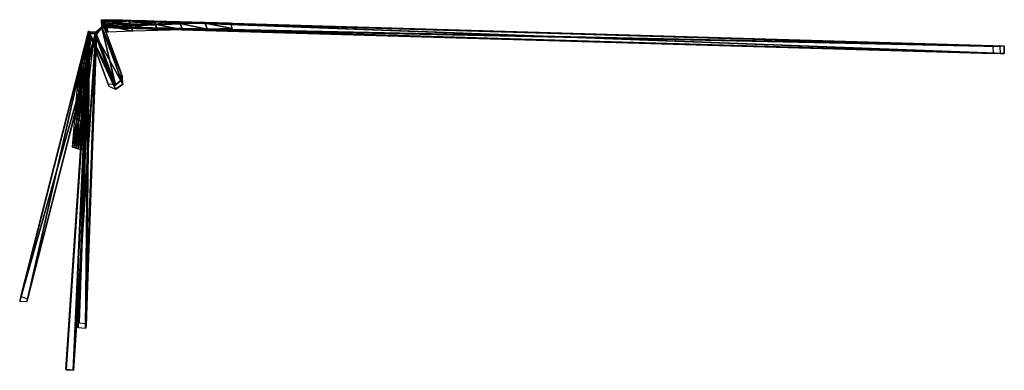
# Model space of a CAD drawing. Units: millimetres. Extents: x 128854 to 248859, y -52803 to -10035.
import ezdxf

# ---------------------------------------------------------------- set-up
doc = ezdxf.new("R2010")
doc.units = ezdxf.units.MM
doc.layers.add('Tower_2_Grid', color=151, linetype='Continuous')
doc.layers.add('Tower_2_Steelsubstructure', color=9, linetype='Continuous')

msp = doc.modelspace()

# ---------------------------------------------------------------- linework, layer by layer
at = {"layer": 'Tower_2_Steelsubstructure', "color": 8, "true_color": 0x808080}
for p, q in [((147649, -10330, 160269), (138831, -10071, 141600)), ((138831, -10071, 141600), (139058, -10686, 160269)), ((138867, -10959, 141570), (138831, -10071, 141600)), ((141199, -16455, 60249), (138844, -10087, 137389)), ((138844, -10087, 137389), (247501, -13278, 60249)), ((138870, -10972, 137462), (138844, -10087, 137389)), ((139320, -10923, 139589), (139346, -10035, 139589)), ((248859, -13251, 167713), (139346, -10035, 139589)), ((139346, -10035, 139589), (149114, -10321, 160269)), ((139609, -10932, 138429), (139635, -10043, 138429)), ((248859, -13251, 60887), (139635, -10043, 138429)), ((139635, -10043, 138429), (248859, -13251, 166479)), ((137247, -11498, 138932), (134496, -52719, 111269)), ((138132, -11573, 138956), (135381, -52794, 111292)), ((136094, -46997, 60289), (137343, -11696, 135248)), ((136383, -14882, 160269), (137247, -11498, 138932)), ((137247, -11441, 148080), (136753, -13374, 160269)), ((136976, -47104, 60324), (138225, -11803, 135283)), ((137436, -11953, 163620), (137247, -11441, 148080)), ((138066, -11785, 148058), (137247, -11441, 148080)), ((138132, -11573, 138956), (137247, -11498, 138932)), ((137269, -14953, 160269), (138132, -11573, 138956)), ((137343, -11696, 135248), (139632, -17885, 60289)), ((138225, -11803, 135283), (137343, -11696, 135248)), ((138066, -11785, 148058), (137436, -14253, 163620)), ((138066, -11785, 148058), (138867, -10959, 141570)), ((138132, -11573, 138956), (138066, -11785, 148058)), ((138215, -12187, 160269), (138066, -11785, 148058)), ((138112, -12405, 136937), (138132, -11573, 138956)), ((138225, -11803, 135283), (138112, -12405, 136937)), ((138867, -10959, 141570), (138132, -11573, 138956)), ((138870, -10972, 137462), (138132, -11573, 138956)), ((138225, -11803, 135283), (138132, -11573, 138956)), ((138870, -10972, 137462), (138225, -11803, 135283)), ((138225, -11803, 135283), (140513, -17992, 60324)), ((138867, -10959, 141570), (139320, -10923, 139589)), ((138867, -10959, 141570), (139095, -11575, 160269)), ((138870, -10972, 137462), (138867, -10959, 141570)), ((147700, -11218, 160269), (138867, -10959, 141570)), ((138870, -10972, 137462), (139320, -10923, 139589)), ((139609, -10932, 138429), (138870, -10972, 137462)), ((138870, -10972, 137462), (247527, -14164, 60323)), ((141225, -17341, 60323), (138870, -10972, 137462)), ((139320, -10923, 139589), (139609, -10932, 138429)), ((248833, -14140, 167713), (139320, -10923, 139589)), ((139320, -10923, 139589), (149087, -11210, 160269)), ((248833, -14140, 60887), (139609, -10932, 138429)), ((139609, -10932, 138429), (248833, -14140, 166479)), ((134530, -52731, 109806), (137227, -12333, 136918)), ((135416, -52803, 109826), (138112, -12405, 136937)), ((137227, -12333, 136918), (135978, -47629, 61970)), ((138112, -12405, 136937), (136864, -47701, 61989)), ((138112, -12405, 136937), (137227, -12333, 136918))]:
    msp.add_line(p, q, dxfattribs=at)

# ---------------------------------------------------------------- meshes
at = {"layer": 'Tower_2_Grid', "color": 153, "true_color": 0x6495ed}
mesh = msp.add_polyface(dxfattribs=at)
corners = [(138911, -10289, 148209), (139084, -10079, 142136), (138831, -10071, 141600), (139159, -10279, 148209)]
mesh.append_faces([[corners[k] for k in face] for face in [(0, 1, 2), (1, 0, 3)]], dxfattribs={"vtx0": -1, "color": 153})
mesh = msp.add_polyface(dxfattribs=at)
corners = [(139095, -10766, 129159), (139090, -10094, 137214), (139340, -10759, 129159), (138844, -10087, 137389)]
mesh.append_faces([[corners[k] for k in face] for face in [(0, 1, 2), (1, 0, 3)]], dxfattribs={"vtx0": -1, "color": 153})
mesh = msp.add_polyface(dxfattribs=at)
corners = [(139027, -10602, 157734), (139159, -10279, 148209), (138911, -10289, 148209), (139278, -10592, 157734)]
mesh.append_faces([[corners[k] for k in face] for face in [(0, 1, 2), (1, 0, 3)]], dxfattribs={"vtx0": -1, "color": 153})
mesh = msp.add_polyface(dxfattribs=at)
corners = [(139143, -10916, 167259), (139278, -10592, 157734), (139027, -10602, 157734), (139396, -10905, 167259)]
mesh.append_faces([[corners[k] for k in face] for face in [(0, 1, 2), (1, 0, 3)]], dxfattribs={"vtx0": -1, "color": 153})
mesh = msp.add_polyface(dxfattribs=at)
corners = [(141952, -10163, 148209), (139084, -10079, 142136), (139159, -10279, 148209)]
mesh.append_faces([[corners[k] for k in face] for face in [(0, 1, 2)]], dxfattribs={"color": 153})
mesh = msp.add_polyface(dxfattribs=at)
corners = [(139090, -10094, 137214), (142360, -10668, 129159), (139340, -10759, 129159), (142178, -10185, 135021)]
mesh.append_faces([[corners[k] for k in face] for face in [(0, 1, 2), (1, 0, 3)]], dxfattribs={"vtx0": -1, "color": 153})
mesh = msp.add_polyface(dxfattribs=at)
corners = [(139095, -10766, 129159), (139637, -11545, 119634), (139386, -11552, 119634), (139340, -10759, 129159)]
mesh.append_faces([[corners[k] for k in face] for face in [(0, 1, 2), (1, 0, 3)]], dxfattribs={"vtx0": -1, "color": 153})
mesh = msp.add_polyface(dxfattribs=at)
corners = [(139278, -10592, 157734), (141952, -10163, 148209), (139159, -10279, 148209), (142172, -10169, 148674), (142285, -10468, 157734)]
mesh.append_faces([[corners[k] for k in face] for face in [(0, 1, 2), (3, 0, 4)]], dxfattribs={"vtx0": -1, "color": 153})
mesh.append_faces([[corners[k] for k in face] for face in [(1, 0, 3)]], dxfattribs={"vtx0": -1, "vtx1": -1, "color": 153})
mesh = msp.add_polyface(dxfattribs=at)
corners = [(139396, -10905, 167259), (142285, -10468, 157734), (139278, -10592, 157734), (142403, -10781, 167259)]
mesh.append_faces([[corners[k] for k in face] for face in [(0, 1, 2), (1, 0, 3)]], dxfattribs={"vtx0": -1, "color": 153})
mesh = msp.add_polyface(dxfattribs=at)
corners = [(139340, -10759, 129159), (142657, -11455, 119634), (139637, -11545, 119634), (142360, -10668, 129159)]
mesh.append_faces([[corners[k] for k in face] for face in [(0, 1, 2), (1, 0, 3)]], dxfattribs={"vtx0": -1, "color": 153})
mesh = msp.add_polyface(dxfattribs=at)
corners = [(142152, -10117, 145531), (142152, -10117, 140310), (139346, -10035, 139589)]
mesh.append_faces([[corners[k] for k in face] for face in [(0, 1, 2)]], dxfattribs={"color": 153})
mesh = msp.add_polyface(dxfattribs=at)
corners = [(139635, -10043, 138429), (142152, -10117, 138684), (142152, -10117, 136642), (140627, -10072, 138684)]
mesh.append_faces([[corners[k] for k in face] for face in [(0, 1, 2), (1, 0, 3)]], dxfattribs={"vtx0": -1, "color": 153})
mesh = msp.add_polyface(dxfattribs=at)
corners = [(142152, -10117, 139076), (142152, -10117, 138684), (140627, -10072, 138684)]
mesh.append_faces([[corners[k] for k in face] for face in [(0, 1, 2)]], dxfattribs={"color": 153})
mesh = msp.add_polyface(dxfattribs=at)
corners = [(142152, -10117, 145531), (145241, -10208, 141103), (142152, -10117, 140310), (145241, -10208, 148209), (143417, -10154, 148209)]
mesh.append_faces([[corners[k] for k in face] for face in [(0, 1, 2), (3, 0, 4)]], dxfattribs={"vtx0": -1, "color": 153})
mesh.append_faces([[corners[k] for k in face] for face in [(1, 0, 3)]], dxfattribs={"vtx0": -1, "vtx1": -1, "color": 153})
mesh = msp.add_polyface(dxfattribs=at)
corners = [(142152, -10117, 136642), (145241, -10208, 138684), (145241, -10208, 134449), (142152, -10117, 138684)]
mesh.append_faces([[corners[k] for k in face] for face in [(0, 1, 2), (1, 0, 3)]], dxfattribs={"vtx0": -1, "color": 153})
mesh = msp.add_polyface(dxfattribs=at)
corners = [(142152, -10117, 139076), (145241, -10208, 138684), (142152, -10117, 138684), (145241, -10208, 139869)]
mesh.append_faces([[corners[k] for k in face] for face in [(0, 1, 2), (1, 0, 3)]], dxfattribs={"vtx0": -1, "color": 153})
mesh = msp.add_polyface(dxfattribs=at)
corners = [(142285, -10468, 157734), (145260, -10260, 155212), (142172, -10169, 148674), (145292, -10343, 157734)]
mesh.append_faces([[corners[k] for k in face] for face in [(0, 1, 2), (1, 0, 3)]], dxfattribs={"vtx0": -1, "color": 153})
mesh = msp.add_polyface(dxfattribs=at)
corners = [(142178, -10185, 135021), (145380, -10578, 129159), (142360, -10668, 129159), (145266, -10275, 132829)]
mesh.append_faces([[corners[k] for k in face] for face in [(0, 1, 2), (1, 0, 3)]], dxfattribs={"vtx0": -1, "color": 153})
mesh = msp.add_polyface(dxfattribs=at)
corners = [(142403, -10781, 167259), (145292, -10343, 157734), (142285, -10468, 157734), (145410, -10657, 167259)]
mesh.append_faces([[corners[k] for k in face] for face in [(0, 1, 2), (1, 0, 3)]], dxfattribs={"vtx0": -1, "color": 153})
mesh = msp.add_polyface(dxfattribs=at)
corners = [(142360, -10668, 129159), (145677, -11364, 119634), (142657, -11455, 119634), (145380, -10578, 129159)]
mesh.append_faces([[corners[k] for k in face] for face in [(0, 1, 2), (1, 0, 3)]], dxfattribs={"vtx0": -1, "color": 153})
mesh = msp.add_polyface(dxfattribs=at)
corners = [(145241, -10208, 152069), (145241, -10208, 148209), (143417, -10154, 148209)]
mesh.append_faces([[corners[k] for k in face] for face in [(0, 1, 2)]], dxfattribs={"color": 153})
mesh = msp.add_polyface(dxfattribs=at)
corners = [(145241, -10208, 148209), (148329, -10298, 141896), (145241, -10208, 141103), (148329, -10298, 148209)]
mesh.append_faces([[corners[k] for k in face] for face in [(0, 1, 2), (1, 0, 3)]], dxfattribs={"vtx0": -1, "color": 153})
mesh = msp.add_polyface(dxfattribs=at)
corners = [(145241, -10208, 152069), (148329, -10298, 148209), (145241, -10208, 148209), (148329, -10298, 157734), (147916, -10286, 157734)]
mesh.append_faces([[corners[k] for k in face] for face in [(0, 1, 2), (3, 0, 4)]], dxfattribs={"vtx0": -1, "color": 153})
mesh.append_faces([[corners[k] for k in face] for face in [(1, 0, 3)]], dxfattribs={"vtx0": -1, "vtx1": -1, "color": 153})
mesh = msp.add_polyface(dxfattribs=at)
corners = [(145241, -10208, 134449), (148329, -10298, 138684), (148329, -10298, 132257), (145241, -10208, 138684)]
mesh.append_faces([[corners[k] for k in face] for face in [(0, 1, 2), (1, 0, 3)]], dxfattribs={"vtx0": -1, "color": 153})
mesh = msp.add_polyface(dxfattribs=at)
corners = [(145241, -10208, 139869), (148329, -10298, 138684), (145241, -10208, 138684), (148329, -10298, 140662)]
mesh.append_faces([[corners[k] for k in face] for face in [(0, 1, 2), (1, 0, 3)]], dxfattribs={"vtx0": -1, "color": 153})
mesh = msp.add_polyface(dxfattribs=at)
corners = [(146451, -10295, 157734), (145260, -10260, 155212), (145292, -10343, 157734)]
mesh.append_faces([[corners[k] for k in face] for face in [(0, 1, 2)]], dxfattribs={"color": 153})
mesh = msp.add_polyface(dxfattribs=at)
corners = [(145266, -10275, 132829), (148400, -10488, 129159), (145380, -10578, 129159), (148354, -10366, 130637)]
mesh.append_faces([[corners[k] for k in face] for face in [(0, 1, 2), (1, 0, 3)]], dxfattribs={"vtx0": -1, "color": 153})
mesh = msp.add_polyface(dxfattribs=at)
corners = [(145410, -10657, 167259), (146451, -10295, 157734), (145292, -10343, 157734), (148348, -10351, 161750), (148417, -10532, 167259)]
mesh.append_faces([[corners[k] for k in face] for face in [(0, 1, 2), (3, 0, 4)]], dxfattribs={"vtx0": -1, "color": 153})
mesh.append_faces([[corners[k] for k in face] for face in [(1, 0, 3)]], dxfattribs={"vtx0": -1, "vtx1": -1, "color": 153})
mesh = msp.add_polyface(dxfattribs=at)
corners = [(145380, -10578, 129159), (148697, -11274, 119634), (145677, -11364, 119634), (148400, -10488, 129159)]
mesh.append_faces([[corners[k] for k in face] for face in [(0, 1, 2), (1, 0, 3)]], dxfattribs={"vtx0": -1, "color": 153})
mesh = msp.add_polyface(dxfattribs=at)
corners = [(148329, -10298, 158607), (148329, -10298, 157734), (147916, -10286, 157734)]
mesh.append_faces([[corners[k] for k in face] for face in [(0, 1, 2)]], dxfattribs={"color": 153})
mesh = msp.add_polyface(dxfattribs=at)
corners = [(148329, -10298, 148209), (151417, -10389, 142689), (148329, -10298, 141896), (151417, -10389, 148209)]
mesh.append_faces([[corners[k] for k in face] for face in [(0, 1, 2), (1, 0, 3)]], dxfattribs={"vtx0": -1, "color": 153})
mesh = msp.add_polyface(dxfattribs=at)
corners = [(148329, -10298, 157734), (151417, -10389, 148209), (148329, -10298, 148209), (151417, -10389, 157734)]
mesh.append_faces([[corners[k] for k in face] for face in [(0, 1, 2), (1, 0, 3)]], dxfattribs={"vtx0": -1, "color": 153})
mesh = msp.add_polyface(dxfattribs=at)
corners = [(148329, -10298, 132257), (151417, -10389, 138684), (151417, -10389, 130065), (148329, -10298, 138684)]
mesh.append_faces([[corners[k] for k in face] for face in [(0, 1, 2), (1, 0, 3)]], dxfattribs={"vtx0": -1, "color": 153})
mesh = msp.add_polyface(dxfattribs=at)
corners = [(148329, -10298, 140662), (151417, -10389, 138684), (148329, -10298, 138684), (151417, -10389, 141455)]
mesh.append_faces([[corners[k] for k in face] for face in [(0, 1, 2), (1, 0, 3)]], dxfattribs={"vtx0": -1, "color": 153})
mesh = msp.add_polyface(dxfattribs=at)
corners = [(148329, -10298, 158607), (151417, -10389, 157734), (148329, -10298, 157734), (151417, -10389, 165145)]
mesh.append_faces([[corners[k] for k in face] for face in [(0, 1, 2), (1, 0, 3)]], dxfattribs={"vtx0": -1, "color": 153})
mesh = msp.add_polyface(dxfattribs=at)
corners = [(150951, -10427, 167259), (148348, -10351, 161750), (148417, -10532, 167259)]
mesh.append_faces([[corners[k] for k in face] for face in [(0, 1, 2)]], dxfattribs={"color": 153})
mesh = msp.add_polyface(dxfattribs=at)
corners = [(148354, -10366, 130637), (150435, -10427, 129159), (148400, -10488, 129159)]
mesh.append_faces([[corners[k] for k in face] for face in [(0, 1, 2)]], dxfattribs={"color": 153})
mesh = msp.add_polyface(dxfattribs=at)
corners = [(148400, -10488, 129159), (151716, -11184, 119634), (148697, -11274, 119634), (151442, -10457, 128444), (150435, -10427, 129159)]
mesh.append_faces([[corners[k] for k in face] for face in [(0, 1, 2), (3, 0, 4)]], dxfattribs={"vtx0": -1, "color": 153})
mesh.append_faces([[corners[k] for k in face] for face in [(1, 0, 3)]], dxfattribs={"vtx0": -1, "vtx1": -1, "color": 153})
mesh = msp.add_polyface(dxfattribs=at)
corners = [(151417, -10389, 148209), (154505, -10480, 143482), (151417, -10389, 142689), (154505, -10480, 148209)]
mesh.append_faces([[corners[k] for k in face] for face in [(0, 1, 2), (1, 0, 3)]], dxfattribs={"vtx0": -1, "color": 153})
mesh = msp.add_polyface(dxfattribs=at)
corners = [(151417, -10389, 157734), (154505, -10480, 148209), (151417, -10389, 148209), (154505, -10480, 157734)]
mesh.append_faces([[corners[k] for k in face] for face in [(0, 1, 2), (1, 0, 3)]], dxfattribs={"vtx0": -1, "color": 153})
mesh = msp.add_polyface(dxfattribs=at)
corners = [(151417, -10389, 130065), (154505, -10480, 129159), (152692, -10427, 129159), (154505, -10480, 138684), (151417, -10389, 138684)]
mesh.append_faces([[corners[k] for k in face] for face in [(0, 1, 2), (3, 0, 4)]], dxfattribs={"vtx0": -1, "color": 153})
mesh.append_faces([[corners[k] for k in face] for face in [(1, 0, 3)]], dxfattribs={"vtx0": -1, "vtx1": -1, "color": 153})
mesh = msp.add_polyface(dxfattribs=at)
corners = [(151417, -10389, 141455), (154505, -10480, 138684), (151417, -10389, 138684), (154505, -10480, 142248)]
mesh.append_faces([[corners[k] for k in face] for face in [(0, 1, 2), (1, 0, 3)]], dxfattribs={"vtx0": -1, "color": 153})
mesh = msp.add_polyface(dxfattribs=at)
corners = [(151417, -10389, 165145), (154505, -10480, 157734), (151417, -10389, 157734), (154505, -10480, 167259), (152415, -10418, 167259)]
mesh.append_faces([[corners[k] for k in face] for face in [(0, 1, 2), (3, 0, 4)]], dxfattribs={"vtx0": -1, "color": 153})
mesh.append_faces([[corners[k] for k in face] for face in [(1, 0, 3)]], dxfattribs={"vtx0": -1, "vtx1": -1, "color": 153})
mesh = msp.add_polyface(dxfattribs=at)
corners = [(151442, -10457, 128444), (154736, -11094, 119634), (151716, -11184, 119634), (154530, -10547, 126252)]
mesh.append_faces([[corners[k] for k in face] for face in [(0, 1, 2), (1, 0, 3)]], dxfattribs={"vtx0": -1, "color": 153})
mesh = msp.add_polyface(dxfattribs=at)
corners = [(154505, -10480, 129159), (154505, -10480, 127872), (152692, -10427, 129159)]
mesh.append_faces([[corners[k] for k in face] for face in [(0, 1, 2)]], dxfattribs={"color": 153})
mesh = msp.add_polyface(dxfattribs=at)
corners = [(136667, -15376, 148209), (137211, -11996, 138684), (136918, -15449, 138684), (136871, -12969, 148209), (137126, -11971, 141914)]
mesh.append_faces([[corners[k] for k in face] for face in [(0, 1, 2), (1, 3, 4)]], dxfattribs={"vtx0": -1, "color": 153})
mesh.append_faces([[corners[k] for k in face] for face in [(1, 0, 3)]], dxfattribs={"vtx0": -1, "vtx2": -1, "color": 153})
mesh = msp.add_polyface(dxfattribs=at)
corners = [(137112, -11967, 151397), (136856, -12972, 157734), (137259, -12010, 157734)]
mesh.append_faces([[corners[k] for k in face] for face in [(0, 1, 2)]], dxfattribs={"color": 153})
mesh = msp.add_polyface(dxfattribs=at)
corners = [(136918, -15449, 138684), (137214, -11997, 138597), (136982, -15468, 136268), (137211, -11996, 138684)]
mesh.append_faces([[corners[k] for k in face] for face in [(0, 1, 2), (1, 0, 3)]], dxfattribs={"vtx0": -1, "color": 153})
mesh = msp.add_polyface(dxfattribs=at)
corners = [(137364, -11759, 157734), (137112, -11967, 151397), (137259, -12010, 157734), (137241, -11462, 148209), (137248, -11445, 148209)]
mesh.append_faces([[corners[k] for k in face] for face in [(0, 1, 2), (3, 0, 4)]], dxfattribs={"vtx0": -1, "color": 153})
mesh.append_faces([[corners[k] for k in face] for face in [(1, 0, 3)]], dxfattribs={"vtx0": -1, "vtx1": -1, "color": 153})
mesh = msp.add_polyface(dxfattribs=at)
corners = [(137126, -11971, 141914), (137222, -11868, 138684), (137211, -11996, 138684), (137247, -11498, 138932)]
mesh.append_faces([[corners[k] for k in face] for face in [(0, 1, 2), (1, 0, 3)]], dxfattribs={"vtx0": -1, "color": 153})
mesh = msp.add_polyface(dxfattribs=at)
corners = [(137222, -11868, 138684), (137214, -11997, 138597), (137211, -11996, 138684)]
mesh.append_faces([[corners[k] for k in face] for face in [(0, 1, 2)]], dxfattribs={"color": 153})
mesh = msp.add_polyface(dxfattribs=at)
corners = [(137247, -11441, 148080), (137241, -11462, 148209), (137248, -11445, 148209)]
mesh.append_faces([[corners[k] for k in face] for face in [(0, 1, 2)]], dxfattribs={"color": 153})
mesh = msp.add_polyface(dxfattribs=at)
corners = [(137480, -12072, 167259), (137259, -12010, 157734), (137479, -12074, 167259), (137364, -11759, 157734)]
mesh.append_faces([[corners[k] for k in face] for face in [(0, 1, 2), (1, 0, 3)]], dxfattribs={"vtx0": -1, "color": 153})
mesh = msp.add_polyface(dxfattribs=at)
corners = [(137343, -11696, 135248), (137483, -12075, 130655), (137331, -12031, 134537)]
mesh.append_faces([[corners[k] for k in face] for face in [(0, 1, 2)]], dxfattribs={"color": 153})
mesh = msp.add_polyface(dxfattribs=at)
corners = [(136415, -15302, 157734), (136871, -12969, 148209), (136667, -15376, 148209), (136485, -14480, 157734)]
mesh.append_faces([[corners[k] for k in face] for face in [(0, 1, 2), (1, 0, 3)]], dxfattribs={"vtx0": -1, "color": 153})
mesh = msp.add_polyface(dxfattribs=at)
corners = [(137479, -12074, 167259), (136856, -12972, 157734), (136470, -14483, 167259), (137259, -12010, 157734)]
mesh.append_faces([[corners[k] for k in face] for face in [(0, 1, 2), (1, 0, 3)]], dxfattribs={"vtx0": -1, "color": 153})
mesh = msp.add_polyface(dxfattribs=at)
corners = [(137227, -12333, 136918), (137114, -15506, 130180), (137017, -15478, 134807)]
mesh.append_faces([[corners[k] for k in face] for face in [(0, 1, 2)]], dxfattribs={"color": 153})
mesh = msp.add_polyface(dxfattribs=at)
corners = [(137207, -15533, 127100), (137820, -12985, 119634), (137500, -15618, 119634), (137242, -14563, 129159), (137529, -12199, 129159)]
mesh.append_faces([[corners[k] for k in face] for face in [(0, 1, 2), (1, 3, 4)]], dxfattribs={"vtx0": -1, "color": 153})
mesh.append_faces([[corners[k] for k in face] for face in [(1, 0, 3)]], dxfattribs={"vtx0": -1, "vtx2": -1, "color": 153})
mesh = msp.add_polyface(dxfattribs=at)
corners = [(137331, -12031, 134537), (137529, -12199, 129159), (137242, -14563, 129159), (137483, -12075, 130655)]
mesh.append_faces([[corners[k] for k in face] for face in [(0, 1, 2), (1, 0, 3)]], dxfattribs={"vtx0": -1, "color": 153})
mesh = msp.add_polyface(dxfattribs=at)
corners = [(137480, -12072, 167259), (137479, -12074, 167259), (137481, -12074, 167322)]
mesh.append_faces([[corners[k] for k in face] for face in [(0, 1, 2)]], dxfattribs={"color": 153})
mesh = msp.add_polyface(dxfattribs=at)
corners = [(135871, -18682, 167259), (136415, -15302, 157734), (136122, -18756, 157734), (136099, -15991, 167259), (136285, -15264, 162681)]
mesh.append_faces([[corners[k] for k in face] for face in [(0, 1, 2), (1, 3, 4)]], dxfattribs={"vtx0": -1, "color": 153})
mesh.append_faces([[corners[k] for k in face] for face in [(1, 0, 3)]], dxfattribs={"vtx0": -1, "vtx2": -1, "color": 153})
mesh = msp.add_polyface(dxfattribs=at)
corners = [(136122, -18756, 157734), (136667, -15376, 148209), (136374, -18829, 148209), (136415, -15302, 157734)]
mesh.append_faces([[corners[k] for k in face] for face in [(0, 1, 2), (1, 0, 3)]], dxfattribs={"vtx0": -1, "color": 153})
mesh = msp.add_polyface(dxfattribs=at)
corners = [(136485, -14480, 157734), (136415, -15302, 157734), (136285, -15264, 162681)]
mesh.append_faces([[corners[k] for k in face] for face in [(0, 1, 2)]], dxfattribs={"color": 153})
mesh = msp.add_polyface(dxfattribs=at)
corners = [(136374, -18829, 148209), (136918, -15449, 138684), (136625, -18902, 138684), (136667, -15376, 148209)]
mesh.append_faces([[corners[k] for k in face] for face in [(0, 1, 2), (1, 0, 3)]], dxfattribs={"vtx0": -1, "color": 153})
mesh = msp.add_polyface(dxfattribs=at)
corners = [(136625, -18902, 138684), (136982, -15468, 136268), (136750, -18939, 133939), (136918, -15449, 138684)]
mesh.append_faces([[corners[k] for k in face] for face in [(0, 1, 2), (1, 0, 3)]], dxfattribs={"vtx0": -1, "color": 153})
mesh = msp.add_polyface(dxfattribs=at)
corners = [(136785, -18949, 132478), (137097, -15987, 129159), (136855, -18969, 129159), (137017, -15478, 134807), (137114, -15506, 130180)]
mesh.append_faces([[corners[k] for k in face] for face in [(0, 1, 2), (1, 3, 4)]], dxfattribs={"vtx0": -1, "color": 153})
mesh.append_faces([[corners[k] for k in face] for face in [(1, 0, 3)]], dxfattribs={"vtx0": -1, "vtx2": -1, "color": 153})
mesh = msp.add_polyface(dxfattribs=at)
corners = [(137083, -19036, 119663), (137500, -15618, 119634), (137084, -19036, 119634), (137207, -15533, 127100)]
mesh.append_faces([[corners[k] for k in face] for face in [(0, 1, 2), (1, 0, 3)]], dxfattribs={"vtx0": -1, "color": 153})
mesh = msp.add_polyface(dxfattribs=at)
corners = [(137097, -15987, 129159), (136990, -19009, 122743), (136855, -18969, 129159)]
mesh.append_faces([[corners[k] for k in face] for face in [(0, 1, 2)]], dxfattribs={"color": 153})
mesh = msp.add_polyface(dxfattribs=at)
corners = [(135578, -22135, 167259), (136122, -18756, 157734), (135829, -22209, 157734), (135871, -18682, 167259)]
mesh.append_faces([[corners[k] for k in face] for face in [(0, 1, 2), (1, 0, 3)]], dxfattribs={"vtx0": -1, "color": 153})
mesh = msp.add_polyface(dxfattribs=at)
corners = [(135829, -22209, 157734), (136374, -18829, 148209), (136081, -22282, 148209), (136122, -18756, 157734)]
mesh.append_faces([[corners[k] for k in face] for face in [(0, 1, 2), (1, 0, 3)]], dxfattribs={"vtx0": -1, "color": 153})
mesh = msp.add_polyface(dxfattribs=at)
corners = [(136081, -22282, 148209), (136625, -18902, 138684), (136332, -22355, 138684), (136374, -18829, 148209)]
mesh.append_faces([[corners[k] for k in face] for face in [(0, 1, 2), (1, 0, 3)]], dxfattribs={"vtx0": -1, "color": 153})
mesh = msp.add_polyface(dxfattribs=at)
corners = [(136332, -22355, 138684), (136750, -18939, 133939), (136519, -22410, 131609), (136625, -18902, 138684)]
mesh.append_faces([[corners[k] for k in face] for face in [(0, 1, 2), (1, 0, 3)]], dxfattribs={"vtx0": -1, "color": 153})
mesh = msp.add_polyface(dxfattribs=at)
corners = [(136553, -22420, 130148), (136855, -18969, 129159), (136574, -22426, 129159), (136785, -18949, 132478)]
mesh.append_faces([[corners[k] for k in face] for face in [(0, 1, 2), (1, 0, 3)]], dxfattribs={"vtx0": -1, "color": 153})
mesh = msp.add_polyface(dxfattribs=at)
corners = [(136574, -22426, 129159), (136939, -20472, 119634), (136775, -22484, 119634), (136855, -18969, 129159), (136990, -19009, 122743)]
mesh.append_faces([[corners[k] for k in face] for face in [(0, 1, 2), (1, 3, 4)]], dxfattribs={"vtx0": -1, "color": 153})
mesh.append_faces([[corners[k] for k in face] for face in [(1, 0, 3)]], dxfattribs={"vtx0": -1, "vtx2": -1, "color": 153})
mesh = msp.add_polyface(dxfattribs=at)
corners = [(137083, -19036, 119663), (137084, -19036, 119634), (137083, -19049, 119634)]
mesh.append_faces([[corners[k] for k in face] for face in [(0, 1, 2)]], dxfattribs={"color": 153})
mesh = msp.add_polyface(dxfattribs=at)
corners = [(135285, -25588, 167259), (135829, -22209, 157734), (135536, -25662, 157734), (135578, -22135, 167259)]
mesh.append_faces([[corners[k] for k in face] for face in [(0, 1, 2), (1, 0, 3)]], dxfattribs={"vtx0": -1, "color": 153})
mesh = msp.add_polyface(dxfattribs=at)
corners = [(135536, -25662, 157734), (136081, -22282, 148209), (135787, -25735, 148209), (135829, -22209, 157734)]
mesh.append_faces([[corners[k] for k in face] for face in [(0, 1, 2), (1, 0, 3)]], dxfattribs={"vtx0": -1, "color": 153})
mesh = msp.add_polyface(dxfattribs=at)
corners = [(135787, -25735, 148209), (136332, -22355, 138684), (136039, -25808, 138684), (136081, -22282, 148209)]
mesh.append_faces([[corners[k] for k in face] for face in [(0, 1, 2), (1, 0, 3)]], dxfattribs={"vtx0": -1, "color": 153})
mesh = msp.add_polyface(dxfattribs=at)
corners = [(136039, -25808, 138684), (136519, -22410, 131609), (136287, -25881, 129280), (136332, -22355, 138684)]
mesh.append_faces([[corners[k] for k in face] for face in [(0, 1, 2), (1, 0, 3)]], dxfattribs={"vtx0": -1, "color": 153})
mesh = msp.add_polyface(dxfattribs=at)
corners = [(136322, -25891, 127819), (136775, -22484, 119634), (136494, -25941, 119634), (136455, -23894, 129159), (136574, -22426, 129159)]
mesh.append_faces([[corners[k] for k in face] for face in [(0, 1, 2), (1, 3, 4)]], dxfattribs={"vtx0": -1, "color": 153})
mesh.append_faces([[corners[k] for k in face] for face in [(1, 0, 3)]], dxfattribs={"vtx0": -1, "vtx2": -1, "color": 153})
mesh = msp.add_polyface(dxfattribs=at)
corners = [(136553, -22420, 130148), (136574, -22426, 129159), (136455, -23894, 129159)]
mesh.append_faces([[corners[k] for k in face] for face in [(0, 1, 2)]], dxfattribs={"color": 153})
at = {"layer": 'Tower_2_Steelsubstructure', "color": 83, "true_color": 0x7fd237}
mesh = msp.add_polyface(dxfattribs=at)
corners = [(138867, -10959, 141570), (248328, -13287, 373419), (248365, -14175, 373390), (138831, -10071, 141600)]
mesh.append_faces([[corners[k] for k in face] for face in [(0, 1, 2), (1, 0, 3)]], dxfattribs={"vtx0": -1, "color": 83})
at = {"layer": 'Tower_2_Steelsubstructure', "color": 133, "true_color": 0x61d3db}
mesh = msp.add_polyface(dxfattribs=at)
corners = [(141394, -17003, 352187), (138867, -10959, 141570), (141431, -17891, 352157), (138831, -10071, 141600)]
mesh.append_faces([[corners[k] for k in face] for face in [(0, 1, 2), (1, 0, 3)]], dxfattribs={"vtx0": -1, "color": 133})
at = {"layer": 'Tower_2_Steelsubstructure', "color": 212, "true_color": 0xde12d7}
mesh = msp.add_polyface(dxfattribs=at)
corners = [(138870, -10972, 137462), (141199, -16455, 60249), (141225, -17341, 60323), (138844, -10087, 137389)]
mesh.append_faces([[corners[k] for k in face] for face in [(0, 1, 2), (1, 0, 3)]], dxfattribs={"vtx0": -1, "color": 212})
at = {"layer": 'Tower_2_Steelsubstructure', "color": 11, "true_color": 0xfd6d7c}
mesh = msp.add_polyface(dxfattribs=at)
corners = [(138870, -10972, 137462), (247501, -13278, 60249), (138844, -10087, 137389), (247527, -14164, 60323)]
mesh.append_faces([[corners[k] for k in face] for face in [(0, 1, 2), (1, 0, 3)]], dxfattribs={"vtx0": -1, "color": 11})
at = {"layer": 'Tower_2_Steelsubstructure', "color": 163, "true_color": 0x5c84db}
mesh = msp.add_polyface(dxfattribs=at)
corners = [(139346, -10035, 139589), (248833, -14140, 167713), (139320, -10923, 139589), (248859, -13251, 167713)]
mesh.append_faces([[corners[k] for k in face] for face in [(0, 1, 2), (1, 0, 3)]], dxfattribs={"vtx0": -1, "color": 163})
at = {"layer": 'Tower_2_Steelsubstructure', "color": 83, "true_color": 0x7fd237}
mesh = msp.add_polyface(dxfattribs=at)
corners = [(248859, -13251, 371442), (139320, -10923, 139589), (248833, -14140, 371442), (139346, -10035, 139589)]
mesh.append_faces([[corners[k] for k in face] for face in [(0, 1, 2), (1, 0, 3)]], dxfattribs={"vtx0": -1, "color": 83})
at = {"layer": 'Tower_2_Steelsubstructure', "color": 11, "true_color": 0xfd6d7c}
mesh = msp.add_polyface(dxfattribs=at)
corners = [(139635, -10043, 138429), (248833, -14140, 60887), (139609, -10932, 138429), (248859, -13251, 60887)]
mesh.append_faces([[corners[k] for k in face] for face in [(0, 1, 2), (1, 0, 3)]], dxfattribs={"vtx0": -1, "color": 11})
at = {"layer": 'Tower_2_Steelsubstructure', "color": 163, "true_color": 0x5c84db}
mesh = msp.add_polyface(dxfattribs=at)
corners = [(248833, -14140, 166479), (139635, -10043, 138429), (139609, -10932, 138429), (248859, -13251, 166479)]
mesh.append_faces([[corners[k] for k in face] for face in [(0, 1, 2), (1, 0, 3)]], dxfattribs={"vtx0": -1, "color": 163})
at = {"layer": 'Tower_2_Steelsubstructure', "color": 154, "true_color": 0x1957a3}
mesh = msp.add_polyface(dxfattribs=at)
corners = [(128854, -44353, 346101), (138132, -11573, 138956), (137247, -11498, 138932), (129740, -44428, 346125)]
mesh.append_faces([[corners[k] for k in face] for face in [(0, 1, 2), (1, 0, 3)]], dxfattribs={"vtx0": -1, "color": 154})
mesh = msp.add_polyface(dxfattribs=at)
corners = [(129802, -44135, 352044), (137247, -11441, 148080), (138066, -11785, 148058), (128983, -43791, 352065)]
mesh.append_faces([[corners[k] for k in face] for face in [(0, 1, 2), (1, 0, 3)]], dxfattribs={"vtx0": -1, "color": 154})
at = {"layer": 'Tower_2_Steelsubstructure', "color": 164, "true_color": 0x1f239e}
mesh = msp.add_polyface(dxfattribs=at)
corners = [(129777, -44235, 352679), (138132, -11573, 138956), (129740, -44428, 346125), (129802, -44135, 352044), (138066, -11785, 148058)]
mesh.append_faces([[corners[k] for k in face] for face in [(0, 1, 2), (1, 3, 4)]], dxfattribs={"vtx0": -1, "color": 164})
mesh.append_faces([[corners[k] for k in face] for face in [(1, 0, 3)]], dxfattribs={"vtx0": -1, "vtx2": -1, "color": 164})
at = {"layer": 'Tower_2_Steelsubstructure', "color": 20, "true_color": 0xf8470d}
mesh = msp.add_polyface(dxfattribs=at)
corners = [(137247, -11498, 138932), (135381, -52794, 111292), (134496, -52719, 111269), (138132, -11573, 138956)]
mesh.append_faces([[corners[k] for k in face] for face in [(0, 1, 2), (1, 0, 3)]], dxfattribs={"vtx0": -1, "color": 20})
at = {"layer": 'Tower_2_Steelsubstructure', "color": 14, "true_color": 0xaf0406}
mesh = msp.add_polyface(dxfattribs=at)
corners = [(135381, -52794, 111292), (138112, -12405, 136937), (135416, -52803, 109826), (138132, -11573, 138956)]
mesh.append_faces([[corners[k] for k in face] for face in [(0, 1, 2), (1, 0, 3)]], dxfattribs={"vtx0": -1, "color": 14})
at = {"layer": 'Tower_2_Steelsubstructure', "color": 62, "true_color": 0x90c70f}
mesh = msp.add_polyface(dxfattribs=at)
corners = [(136976, -47104, 60324), (137343, -11696, 135248), (136094, -46997, 60289), (138225, -11803, 135283)]
mesh.append_faces([[corners[k] for k in face] for face in [(0, 1, 2), (1, 0, 3)]], dxfattribs={"vtx0": -1, "color": 62})
at = {"layer": 'Tower_2_Steelsubstructure', "color": 52, "true_color": 0xc5c211}
mesh = msp.add_polyface(dxfattribs=at)
corners = [(138112, -12405, 136937), (136965, -47403, 59690), (136864, -47701, 61989), (136976, -47104, 60324), (138225, -11803, 135283)]
mesh.append_faces([[corners[k] for k in face] for face in [(0, 1, 2), (3, 0, 4)]], dxfattribs={"vtx0": -1, "color": 52})
mesh.append_faces([[corners[k] for k in face] for face in [(1, 0, 3)]], dxfattribs={"vtx0": -1, "vtx1": -1, "color": 52})
at = {"layer": 'Tower_2_Steelsubstructure', "color": 133, "true_color": 0x61d3db}
mesh = msp.add_polyface(dxfattribs=at)
corners = [(137247, -11441, 148080), (140550, -18499, 352044), (138066, -11785, 148058), (139730, -18156, 352065)]
mesh.append_faces([[corners[k] for k in face] for face in [(0, 1, 2), (1, 0, 3)]], dxfattribs={"vtx0": -1, "color": 133})
at = {"layer": 'Tower_2_Steelsubstructure', "color": 212, "true_color": 0xde12d7}
mesh = msp.add_polyface(dxfattribs=at)
corners = [(137343, -11696, 135248), (140513, -17992, 60324), (139632, -17885, 60289), (138225, -11803, 135283)]
mesh.append_faces([[corners[k] for k in face] for face in [(0, 1, 2), (1, 0, 3)]], dxfattribs={"vtx0": -1, "color": 212})
at = {"layer": 'Tower_2_Steelsubstructure', "color": 127, "true_color": 0x206a69}
mesh = msp.add_polyface(dxfattribs=at)
corners = [(138066, -11785, 148058), (141431, -17891, 352157), (138867, -10959, 141570), (140550, -18499, 352044), (140557, -18520, 352679), (141439, -17912, 352805)]
mesh.append_faces([[corners[k] for k in face] for face in [(0, 1, 2), (1, 4, 5)]], dxfattribs={"vtx0": -1, "color": 127})
mesh.append_faces([[corners[k] for k in face] for face in [(1, 0, 3), (1, 3, 4)]], dxfattribs={"vtx0": -1, "vtx2": -1, "color": 127})
at = {"layer": 'Tower_2_Steelsubstructure', "color": 61}
mesh = msp.add_polyface(dxfattribs=at)
corners = [(138066, -11785, 148058), (138867, -10959, 141570), (138132, -11573, 138956)]
mesh.append_faces([[corners[k] for k in face] for face in [(0, 1, 2)]], dxfattribs={"color": 61})
at = {"layer": 'Tower_2_Steelsubstructure', "color": 107}
mesh = msp.add_polyface(dxfattribs=at)
corners = [(138132, -11573, 138956), (138225, -11803, 135283), (138112, -12405, 136937)]
mesh.append_faces([[corners[k] for k in face] for face in [(0, 1, 2)]], dxfattribs={"color": 107})
at = {"layer": 'Tower_2_Steelsubstructure', "color": 55}
mesh = msp.add_polyface(dxfattribs=at)
corners = [(138867, -10959, 141570), (138870, -10972, 137462), (138132, -11573, 138956)]
mesh.append_faces([[corners[k] for k in face] for face in [(0, 1, 2)]], dxfattribs={"color": 55})
at = {"layer": 'Tower_2_Steelsubstructure', "color": 93}
mesh = msp.add_polyface(dxfattribs=at)
corners = [(138132, -11573, 138956), (138870, -10972, 137462), (138225, -11803, 135283)]
mesh.append_faces([[corners[k] for k in face] for face in [(0, 1, 2)]], dxfattribs={"color": 93})
at = {"layer": 'Tower_2_Steelsubstructure', "color": 226, "true_color": 0x630860}
mesh = msp.add_polyface(dxfattribs=at)
corners = [(140513, -17992, 60324), (141245, -17393, 59690), (140533, -18044, 59690), (141225, -17341, 60323), (138870, -10972, 137462), (138225, -11803, 135283)]
mesh.append_faces([[corners[k] for k in face] for face in [(0, 1, 2), (4, 0, 5)]], dxfattribs={"vtx0": -1, "color": 226})
mesh.append_faces([[corners[k] for k in face] for face in [(1, 0, 3), (3, 0, 4)]], dxfattribs={"vtx0": -1, "vtx1": -1, "color": 226})
at = {"layer": 'Tower_2_Steelsubstructure', "color": 21}
mesh = msp.add_polyface(dxfattribs=at)
corners = [(138867, -10959, 141570), (139320, -10923, 139589), (138870, -10972, 137462)]
mesh.append_faces([[corners[k] for k in face] for face in [(0, 1, 2)]], dxfattribs={"color": 21})
at = {"layer": 'Tower_2_Steelsubstructure', "color": 76, "true_color": 0x327019}
mesh = msp.add_polyface(dxfattribs=at)
corners = [(138867, -10959, 141570), (248833, -14140, 371442), (139320, -10923, 139589), (248365, -14175, 373390), (248702, -14185, 374104)]
mesh.append_faces([[corners[k] for k in face] for face in [(0, 1, 2), (1, 3, 4)]], dxfattribs={"vtx0": -1, "color": 76})
mesh.append_faces([[corners[k] for k in face] for face in [(1, 0, 3)]], dxfattribs={"vtx0": -1, "vtx2": -1, "color": 76})
at = {"layer": 'Tower_2_Steelsubstructure', "color": 241}
mesh = msp.add_polyface(dxfattribs=at)
corners = [(139320, -10923, 139589), (139609, -10932, 138429), (138870, -10972, 137462)]
mesh.append_faces([[corners[k] for k in face] for face in [(0, 1, 2)]], dxfattribs={"color": 241})
at = {"layer": 'Tower_2_Steelsubstructure', "color": 1, "true_color": 0xff0a0a}
mesh = msp.add_polyface(dxfattribs=at)
corners = [(138870, -10972, 137462), (248833, -14140, 60887), (247527, -14164, 60323), (139609, -10932, 138429)]
mesh.append_faces([[corners[k] for k in face] for face in [(0, 1, 2), (1, 0, 3)]], dxfattribs={"vtx0": -1, "color": 1})
at = {"layer": 'Tower_2_Steelsubstructure', "color": 152, "true_color": 0x2a73c0}
mesh = msp.add_polyface(dxfattribs=at)
corners = [(139320, -10923, 139589), (248833, -14140, 166479), (139609, -10932, 138429), (248833, -14140, 167713)]
mesh.append_faces([[corners[k] for k in face] for face in [(0, 1, 2), (1, 0, 3)]], dxfattribs={"vtx0": -1, "color": 152})
at = {"layer": 'Tower_2_Steelsubstructure', "color": 20, "true_color": 0xf8470d}
mesh = msp.add_polyface(dxfattribs=at)
corners = [(135416, -52803, 109826), (137227, -12333, 136918), (134530, -52731, 109806), (138112, -12405, 136937)]
mesh.append_faces([[corners[k] for k in face] for face in [(0, 1, 2), (1, 0, 3)]], dxfattribs={"vtx0": -1, "color": 20})
at = {"layer": 'Tower_2_Steelsubstructure', "color": 62, "true_color": 0x90c70f}
mesh = msp.add_polyface(dxfattribs=at)
corners = [(137227, -12333, 136918), (136864, -47701, 61989), (135978, -47629, 61970), (138112, -12405, 136937)]
mesh.append_faces([[corners[k] for k in face] for face in [(0, 1, 2), (1, 0, 3)]], dxfattribs={"vtx0": -1, "color": 62})

doc.saveas('drawing.dxf')
